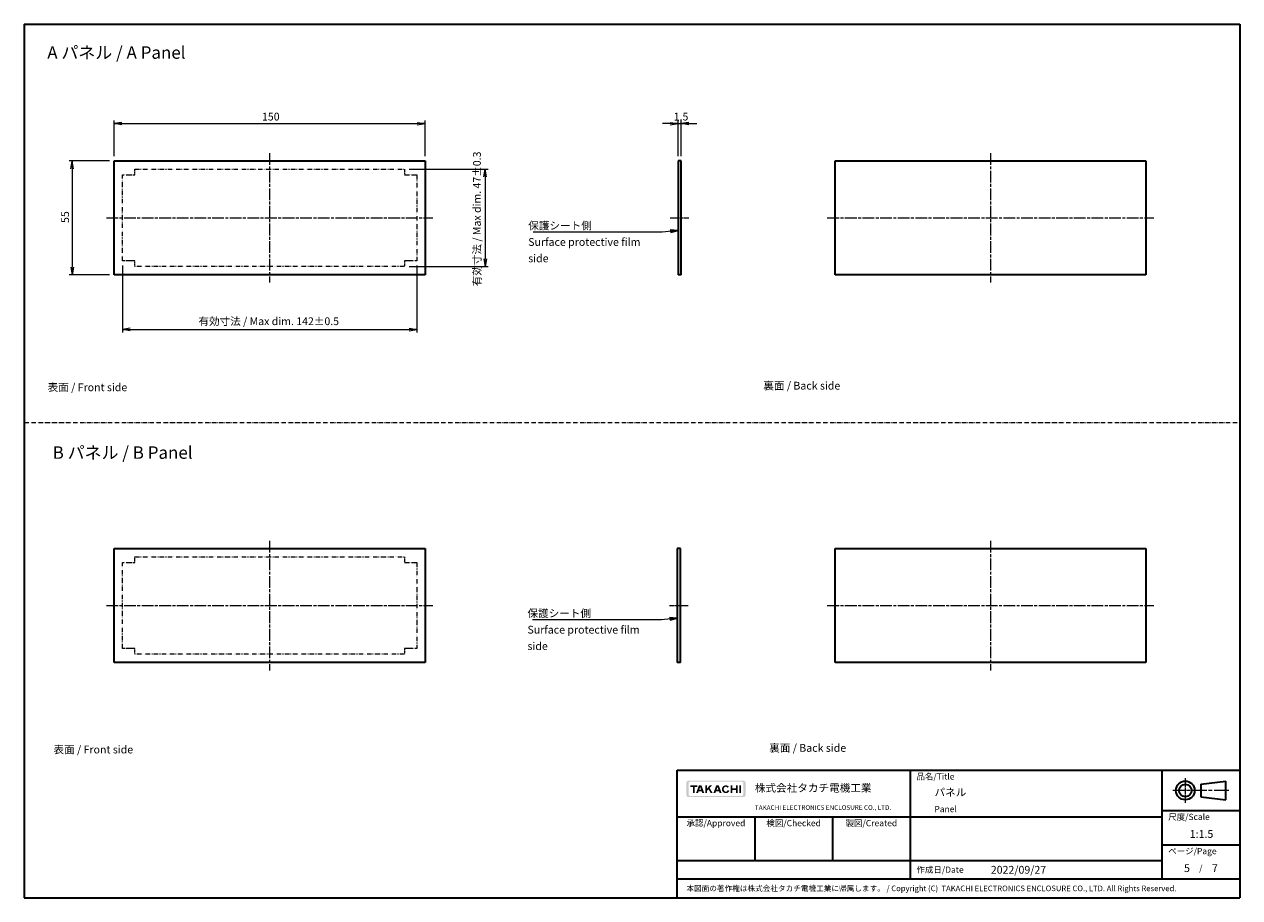
# Model space of a CAD drawing. Units: millimetres. Extents: x 394 to 7687, y 231 to 1636.
# Drawn here: x 5126 to 5712, y 231 to 653 of the extents above; entities that cross this region are included whole.
import ezdxf
from ezdxf.enums import TextEntityAlignment as Align

# ---------------------------------------------------------------- set-up
doc = ezdxf.new("R2010")
doc.units = ezdxf.units.MM
for name, pattern in [('CHAIN', [0.35429999999999995, 0.2362, -0.0295, 0.0591, -0.0295]), ('DASH_DOT', [0.37, 0.24, -0.06, 0.01, -0.06]), ('DASH_DOUBLE_DOT', [0.43979999999999997, 0.24, -0.06, 0.0098, -0.06, 0.01, -0.06])]:
    doc.linetypes.add(name, pattern=pattern)
for name, color, linetype, lineweight in [('Border (ISO)', 7, 'Continuous', 35), ('Centerline (ISO)', 131, 'Continuous', 18), ('Dimension (ISO)', 7, 'Continuous', 18), ('Dimension (ISO) @ 1', 7, 'Continuous', 18), ('Hatch (ISO)', 1, 'Continuous', 18), ('Sketch Geometry (ISO)', 7, 'Continuous', 18), ('Symbol (ISO)', 7, 'Continuous', 18), ('Title (ISO)', 7, 'Continuous', 35), ('Visible (ISO)', 7, 'Continuous', 35)]:
    doc.layers.add(name, color=color, linetype=linetype, lineweight=lineweight)
doc.styles.add('Note Text (TK)', font='MS PGothic.ttf')
doc.styles.add('文字スタイル40', font='MS PGothic.ttf')
doc.styles.add('文字スタイル67', font='arial.ttf')
doc.dimstyles.new('Default - Method 1b (TK)', dxfattribs={"dimscale": 3.5, "dimtxt": 2.5, "dimasz": 2.5, "dimexe": 1, "dimexo": 1.499999999999999, "dimgap": 1, "dimtad": 1, "dimtoh": 1, "dimrnd": 1e-08, "dimdsep": 46, "dimtxsty": 'Note Text (TK)', "dimblk": 'OPEN', "dimcen": 0.09, "dimdle": 5, "dimclrd": 100, "dimclre": 100, "dimclrt": 7, "dimadec": 1, "dimazin": 1, "dimtfac": 1, "dimtmove": 0, "dimatfit": 3, "dimldrblk": 'OPEN', "dimfxl": 1, "dimtolj": 1, "dimlwd": -1, "dimlwe": -1, "dimarcsym": 0})
doc.dimstyles.new('Default - Method 1b (TK)$7', dxfattribs={"dimscale": 1.5, "dimtxt": 2.5, "dimasz": 2.5, "dimexe": 1, "dimexo": 1.499999999999999, "dimgap": 1, "dimtad": 1, "dimtoh": 1, "dimrnd": 1e-08, "dimdsep": 46, "dimtxsty": 'Note Text (TK)', "dimblk": 'OPEN', "dimcen": 0.09, "dimdle": 5, "dimclrd": 100, "dimclre": 100, "dimclrt": 7, "dimadec": 1, "dimazin": 1, "dimtfac": 1, "dimtmove": 0, "dimatfit": 3, "dimldrblk": 'OPEN', "dimfxl": 1, "dimtolj": 1, "dimlwd": -1, "dimlwe": -1, "dimarcsym": 0})

# ---------------------------------------------------------------- blocks, each defined once
blk = doc.blocks.new('図面枠 tk図枠')
at = {"layer": 'Border (ISO)'}
for p, q in [((14.49999999999999, 289), (405.4999999999999, 289)), ((14.49999999999999, 289), (14.50000000000001, 8.000000000000007)), ((405.4999999999999, 289), (405.4999999999999, 8.000000000000007)), ((14.50000000000001, 8.000000000000007), (405.4999999999999, 8.000000000000007))]:
    blk.add_line(p, q, dxfattribs=at)
blk = doc.blocks.new('表題欄 tk表題欄')
at = {"layer": 'Hatch (ISO)'}
h = blk.add_hatch(color=256, dxfattribs=at)
edge = h.paths.add_edge_path(flags=0)
edge.add_arc((95.444849922821, 237.346881026017), 0.5958259999999996, 269.9999999999897, 360)
edge.add_line((96.040675922821, 237.3468810260171), (96.04067592282095, 240.7585970260168))
edge.add_arc((95.44484992282096, 240.7585970260169), 0.5958259999999996, 0, 90.0000000000068)
edge.add_line((95.44484992282091, 241.3544230260169), (79.00658192282103, 241.3544230260169))
edge.add_arc((79.00658192282103, 240.7585970260169), 0.5958259999999996, 90, 180)
edge.add_line((78.41075592282102, 240.7585970260168), (78.41075592282081, 237.3468810260171))
edge.add_arc((79.00658192282081, 237.3468810260168), 0.5958259999999996, 180, 270.0000000000205)
edge.add_line((79.00658192282103, 236.7510550260168), (95.44484992282091, 236.751055026017))
edge = h.paths.add_edge_path()
edge.add_line((77.70882392282107, 241.0034570260169), (77.70882392282107, 237.1020210260171))
edge.add_arc((78.41075592282097, 237.102021026017), 0.7019319999998935, 180, 270.000000000008)
edge.add_line((78.41075592282105, 236.4000890260172), (96.04067592282101, 236.4000890260172))
edge.add_arc((96.040675922821, 237.102021026017), 0.7019319999998921, 270, 360)
edge.add_line((96.7426079228209, 237.1020210260171), (96.74260792282098, 241.0034570260169))
edge.add_arc((96.04067592282107, 241.003457026017), 0.7019319999998921, 0, 90.00000000000873)
edge.add_line((96.04067592282095, 241.705389026017), (78.41075592282105, 241.7053890260169))
edge.add_arc((78.41075592282105, 241.0034570260169), 0.7019319999999984, 90.00000000000072, 180)
for points in [[(78.94128592282102, 240.1954190260171), (78.94128592282102, 239.7056990260171), (79.79013392282097, 239.7056990260171), (79.79013392282097, 237.7060090260171), (80.37779792282102, 237.7060090260171), (80.37779792282102, 239.7056990260171), (81.22664592282104, 239.7056990260171), (81.22664592282104, 240.1954190260171)], [(85.55355153134052, 237.7060090260171), (84.81294043548178, 238.9396854897348), (84.28739592282106, 238.3724785432585), (84.28739592282106, 237.7060090260171), (83.76502792282103, 237.7060090260171), (83.76502792282103, 240.1954190260171), (84.28739592282106, 240.1954190260171), (84.28739592282106, 239.1472136578642), (85.2586086041826, 240.1954190260171), (85.97643794456017, 240.1954190260171), (85.18872726044239, 239.3452627384302), (86.172817922821, 237.7060090260171)], [(91.96090243223207, 240.1954190260171), (91.96090243223207, 237.7060090260171), (92.4791894322321, 237.7060090260171), (92.4791894322321, 238.7058540260171), (93.63819343223211, 238.7058540260171), (93.63819343223211, 237.7060090260171), (94.15648043223207, 237.7060090260171), (94.15648043223207, 240.1954190260171), (93.63819343223211, 240.1954190260171), (93.63819343223211, 239.195574026017), (92.4791894322321, 239.195574026017), (92.4791894322321, 240.1954190260171)], [(94.71149643223212, 240.1954190260171), (94.71149643223212, 237.7060090260171), (95.2338644322322, 237.7060090260171), (95.2338644322322, 240.1954190260171)]]:
    blk.add_hatch(color=256, dxfattribs=at).paths.add_polyline_path(points)
h = blk.add_hatch(color=256, dxfattribs=at)
h.paths.add_polyline_path([(82.45967999495221, 238.7589070260171), (81.8218998506899, 238.7589070260171), (82.14078992282104, 239.627313026017)], flags=0)
h.paths.add_polyline_path([(82.64850318183746, 238.2447010260171), (81.63307666380464, 238.2447010260171), (81.43526189659153, 237.7060090260171), (80.81854592282102, 237.7060090260171), (81.73268992282102, 240.1954190260171), (82.54888992282102, 240.1954190260171), (83.46303392282098, 237.7060090260171), (82.84631794905052, 237.7060090260171)])
h = blk.add_hatch(color=256, dxfattribs=at)
h.paths.add_polyline_path([(87.39654585068993, 238.7589070260171), (88.03432599495216, 238.7589070260171), (87.71543592282107, 239.627313026017)], flags=0)
h.paths.add_polyline_path([(87.00990789659151, 237.7060090260171), (87.20772266380467, 238.2447010260171), (88.22314918183736, 238.2447010260171), (88.42096394905047, 237.7060090260171), (89.03767992282091, 237.7060090260171), (88.123535922821, 240.1954190260171), (87.30733592282104, 240.1954190260171), (86.39319192282105, 237.7060090260171)])
h = blk.add_hatch(color=256, dxfattribs=at)
edge = h.paths.add_edge_path()
edge.add_arc((90.39257192282079, 238.9507140260171), 1.273272000000011, 38.55054079078439, 336.5820184016556)
edge.add_line((91.56096443223191, 238.4446700260172), (91.04202846323602, 238.6694270587604))
edge.add_ellipse((90.392571922821, 238.9507140260171), major_axis=(0, -0.7998759999999119), ratio=0.8673469387756529, start_angle=128.5505407907963, end_angle=426.582018401653, ccw=False)
edge.add_line((90.96328818027123, 239.4055047731898), (91.38834540645578, 239.7442231660233))
at = {"layer": 'Title (ISO)'}
for p, q in [((74.70882392282105, 245.052739026017), (255.7088239228211, 245.052739026017)), ((74.70882392282105, 204.052739026017), (74.70882392282105, 245.052739026017)), ((149.7088239228211, 245.052739026017), (149.7088239228211, 210.052739026017)), ((230.7088239228211, 245.052739026017), (230.7088239228211, 210.052739026017)), ((255.7088239228211, 245.052739026017), (255.7088239228211, 204.052739026017)), ((243.2088239228211, 240.552739026017), (251.2088239228211, 241.552739026017)), ((243.2088239228211, 240.552739026017), (243.2088239228211, 236.552739026017)), ((251.2088239228211, 235.552739026017), (251.2088239228211, 241.552739026017)), ((243.2088239228211, 236.552739026017), (251.2088239228211, 235.552739026017)), ((230.7088239228211, 232.052739026017), (255.7088239228211, 232.052739026017)), ((74.70882392282105, 230.052739026017), (230.7088239228211, 230.0527390260171)), ((99.70882392282105, 230.052739026017), (99.70882392282108, 216.052739026017)), ((124.708823922821, 230.052739026017), (124.708823922821, 216.052739026017)), ((230.7088239228211, 221.052739026017), (255.7088239228211, 221.052739026017)), ((74.70882392282105, 216.052739026017), (230.7088239228211, 216.052739026017)), ((255.7088239228211, 210.052739026017), (74.70882392282105, 210.052739026017)), ((74.70882392282105, 204.052739026017), (255.7088239228211, 204.052739026017))]:
    blk.add_line(p, q, dxfattribs=at)
at = {"layer": 'Title (ISO)', "color": 4, "linetype": 'CHAIN', "lineweight": 18, "ltscale": 8.889559745788574}
blk.add_line((238.2088239228211, 242.5527390260171), (238.2088239228211, 234.552739026017), dxfattribs=at)
at = {"layer": 'Title (ISO)', "color": 4, "linetype": 'CHAIN', "lineweight": 18, "ltscale": 20.00163269042969}
blk.add_line((252.2088239228211, 238.552739026017), (234.2088239228211, 238.552739026017), dxfattribs=at)
at = {"layer": 'Title (ISO)'}
for radius in [3, 2]:
    blk.add_circle((238.2088239228211, 238.5527390260171), radius, dxfattribs=at)
at = {"layer": 'Title (ISO)', "color": 1, "char_height": 2.000000029802322, "line_spacing_factor": 1.5, "style": 'Note Text (TK)'}
for s, insert, attachment_point in [('\\fＭＳ Ｐゴシック|b0|i0;{\\H2.0000;品名/Title}', (151.708823922821, 243.052739026017), 4), ('\\fＭＳ Ｐゴシック|b0|i0;{\\H2.0000;尺度/Scale}', (232.7088239228211, 230.052739026017), 4), ('\\fＭＳ Ｐゴシック|b0|i0;{\\H2.0000;承認/Approved}', (87.20882392282105, 228.052739026017), 5), ('\\fＭＳ Ｐゴシック|b0|i0;{\\H2.0000;検図/Checked}', (112.208823922821, 228.0527390260171), 5), ('\\fＭＳ Ｐゴシック|b0|i0;{\\H2.0000;製図/Created}', (137.208823922821, 228.052739026017), 5), ('\\fＭＳ Ｐゴシック|b0|i0;{\\H2.0000;ページ/Page}', (232.7088239228211, 219.052739026017), 4), ('\\fＭＳ Ｐゴシック|b0|i0;{\\H2.0000;作成日/Date}', (151.708823922821, 213.052739026017), 4)]:
    blk.add_mtext(s, dxfattribs=dict(at, insert=insert, attachment_point=attachment_point))
at = {"layer": 'Title (ISO)', "color": 7, "line_spacing_factor": 1.5, "style": 'Note Text (TK)'}
for s, insert, char_height, attachment_point in [('株式会社タカチ電機工業', (99.74260792282095, 239.052739026017), 2.5, 4), ('\\fArial|b0|i0;{\\H1.4986;TAKACHI ELECTRONICS ENCLOSURE CO., LTD.}', (99.74260792282095, 233.052739026017), 1.49859994649887, 4), ('\\fＭＳ Ｐゴシック|b0|i0;{\\H2.0000;/}', (243.2088239228211, 213.5527390260171), 2.000000029802322, 5), ('\\fMS PGothic|b0|i0;{\\H1.8000;本図面の著作権は株式会社タカチ電機工業に帰属します。 / Copyright (C)\xa0 TAKACHI ELECTRONICS ENCLOSURE CO., LTD. All Rights Reserved.}', (77.70882392282107, 207.052739026017), 1.800000071525573, 4)]:
    blk.add_mtext(s, dxfattribs=dict(at, insert=insert, char_height=char_height, attachment_point=attachment_point))
at = {"layer": 'Title (ISO)', "color": 7}
for tag, p, height, style in [('<品名>_001', (151.5241648319119, 236.6535912987443), 2.5, 'Note Text (TK)'), ('<Title>_001', (151.708823922821, 231.5581960371181), 2.000000029802322, '文字スタイル67'), ('<型番>_001', (151.6576875571527, 219.9930798731327), 3.000000119209289, '文字スタイル40'), ('<総ページ数>_001', (246.7926307410029, 212.302739026017), 2.5, 'Note Text (TK)'), ('作成日_001', (175.6250171046392, 211.7814322078352), 2.5, 'Note Text (TK)'), ('<ページ_No.>_001', (237.9488807410029, 212.302739026017), 2.5, 'Note Text (TK)')]:
    blk.add_attdef(tag, p, '', height=height, dxfattribs=dict(at, style=style))
at = {"layer": 'Title (ISO)', "color": 7, "style": 'Note Text (TK)'}
for tag, p in [('<尺度>', (243.2088239228211, 224.552739026017)), ('<部品サイズ>', (112.208823922821, 213.052739026017))]:
    blk.add_attdef(tag, text='', height=2.5, dxfattribs=at).set_placement(p, align=Align.MIDDLE_CENTER)
blk = doc.blocks.new('_Open')
at = {"color": 0, "linetype": 'ByBlock', "lineweight": -2}
for p, q in [((-1, 0.1666666666666666), (0, 0)), ((-1, -0.1666666666666666), (0, 0)), ((0, 0), (-1, 0))]:
    blk.add_line(p, q, dxfattribs=at)
blk = doc.blocks.new('*D101')
at = {"layer": 'Defpoints', "color": 0}
for p in [(5319.374206579378, 604.7868792044542), (5169.374206579377, 586.7868792044543), (5319.374206579378, 586.7868792044576)]:
    blk.add_point(p, dxfattribs=at)
at = {"layer": 'Dimension (ISO)', "color": 100}
for p, q in [((5169.374206579377, 589.0368792044543), (5169.374206579377, 606.2868792044541)), ((5173.124206579378, 604.7868792044542), (5315.624206579378, 604.7868792044542)), ((5319.374206579378, 589.0368792044576), (5319.374206579378, 606.2868792044541))]:
    blk.add_line(p, q, dxfattribs=at)
at = {"layer": 'Dimension (ISO)', "color": 100, "xscale": 3.75, "yscale": 3.75, "zscale": 3.75, "rotation": 180}
blk.add_blockref('_Open', (5169.374206579377, 604.7868792044542), dxfattribs=at)
at = {"layer": 'Dimension (ISO)', "color": 100, "xscale": 3.75, "yscale": 3.75, "zscale": 3.75}
blk.add_blockref('_Open', (5319.374206579378, 604.7868792044542), dxfattribs=at)
at = {"layer": 'Dimension (ISO)', "color": 7, "insert": (5240.666820215742, 608.1618792044541), "char_height": 3.75, "attachment_point": 4, "style": 'Note Text (TK)'}
blk.add_mtext('\\A1;150', dxfattribs=at)
blk = doc.blocks.new('*D102')
at = {"layer": 'Defpoints', "color": 0}
for p in [(5169.37420657938, 586.7868792044545), (5149.058426925428, 531.7868792044544), (5169.374206579381, 531.7868792044544)]:
    blk.add_point(p, dxfattribs=at)
at = {"layer": 'Dimension (ISO)', "color": 100}
for p, q in [((5167.12420657938, 586.7868792044545), (5147.558426925428, 586.7868792044545)), ((5149.058426925428, 583.0368792044545), (5149.058426925428, 535.5368792044544)), ((5167.124206579381, 531.7868792044544), (5147.558426925428, 531.7868792044544))]:
    blk.add_line(p, q, dxfattribs=at)
at = {"layer": 'Dimension (ISO)', "color": 100, "xscale": 3.75, "yscale": 3.75, "zscale": 3.75}
for p, rotation in [((5149.058426925428, 586.7868792044545), 90), ((5149.058426925428, 531.7868792044544), 270)]:
    blk.add_blockref('_Open', p, dxfattribs=dict(at, rotation=rotation))
at = {"layer": 'Dimension (ISO)', "color": 7, "insert": (5145.683426925428, 556.836595113545), "char_height": 3.75, "attachment_point": 4, "rotation": 90, "style": 'Note Text (TK)'}
blk.add_mtext('\\A1;55', dxfattribs=at)
blk = doc.blocks.new('*D103')
at = {"layer": 'Defpoints', "color": 0}
for p in [(5442.942516861357, 604.7868792044575), (5441.442516861357, 586.7868792044577), (5442.942516861357, 586.7868792044576)]:
    blk.add_point(p, dxfattribs=at)
at = {"layer": 'Dimension (ISO)', "color": 100}
for p, q in [((5437.692516861357, 604.7868792044575), (5433.942516861357, 604.7868792044575)), ((5441.442516861357, 589.0368792044577), (5441.442516861357, 606.2868792044575)), ((5441.442516861357, 604.7868792044575), (5442.942516861357, 604.7868792044575)), ((5442.942516861357, 589.0368792044576), (5442.942516861357, 606.2868792044575)), ((5446.692516861357, 604.7868792044575), (5450.442516861357, 604.7868792044575))]:
    blk.add_line(p, q, dxfattribs=at)
at = {"layer": 'Dimension (ISO)', "color": 100, "xscale": 3.75, "yscale": 3.75, "zscale": 3.75}
blk.add_blockref('_Open', (5441.442516861357, 604.7868792044575), dxfattribs=at)
at = {"layer": 'Dimension (ISO)', "color": 100, "xscale": 3.75, "yscale": 3.75, "zscale": 3.75, "rotation": 180}
blk.add_blockref('_Open', (5442.942516861357, 604.7868792044575), dxfattribs=at)
at = {"layer": 'Dimension (ISO)', "color": 7, "insert": (5439.337403224993, 608.1618792044576), "char_height": 3.75, "attachment_point": 4, "style": 'Note Text (TK)'}
blk.add_mtext('\\A1;1.5', dxfattribs=at)
blk = doc.blocks.new('*D99')
at = {"layer": 'Defpoints', "color": 0}
for p in [(5173.374206579378, 538.536879204454), (5315.374206579378, 538.536879204454), (5315.374206579378, 505.4556358690259)]:
    blk.add_point(p, dxfattribs=at)
at = {"layer": 'Dimension (ISO)', "color": 100}
for p, q in [((5173.374206579378, 536.286879204454), (5173.374206579378, 503.9556358690258)), ((5315.374206579378, 536.286879204454), (5315.374206579378, 503.9556358690258)), ((5177.124206579378, 505.4556358690259), (5311.624206579378, 505.4556358690259))]:
    blk.add_line(p, q, dxfattribs=at)
at = {"layer": 'Dimension (ISO)', "color": 100, "xscale": 3.75, "yscale": 3.75, "zscale": 3.75, "rotation": 180}
blk.add_blockref('_Open', (5173.374206579378, 505.4556358690259), dxfattribs=at)
at = {"layer": 'Dimension (ISO)', "color": 100, "xscale": 3.75, "yscale": 3.75, "zscale": 3.75}
blk.add_blockref('_Open', (5315.374206579378, 505.4556358690259), dxfattribs=at)
at = {"layer": 'Dimension (ISO)', "color": 7, "insert": (5210.037672488469, 509.4173404144804), "char_height": 3.75, "attachment_point": 4, "style": 'Note Text (TK)'}
blk.add_mtext('\\A1;\\fMS PGothic|b0|i0;{\\H3.7350;有効寸法 / Max dim. 142±0.5}', dxfattribs=at)
blk = doc.blocks.new('*D100')
at = {"layer": 'Defpoints', "color": 0}
for p in [(5309.374206579381, 582.7868792044543), (5309.374206579381, 535.7868792044542), (5348.37420657938, 535.7868792044542)]:
    blk.add_point(p, dxfattribs=at)
at = {"layer": 'Dimension (ISO)', "color": 100}
for p, q in [((5311.624206579381, 582.7868792044543), (5349.87420657938, 582.7868792044543)), ((5348.37420657938, 579.0368792044542), (5348.37420657938, 539.5368792044543)), ((5311.624206579381, 535.7868792044542), (5349.87420657938, 535.7868792044542))]:
    blk.add_line(p, q, dxfattribs=at)
at = {"layer": 'Dimension (ISO)', "color": 100, "xscale": 3.75, "yscale": 3.75, "zscale": 3.75}
for p, rotation in [((5348.37420657938, 582.7868792044543), 90), ((5348.37420657938, 535.7868792044542), 270)]:
    blk.add_blockref('_Open', p, dxfattribs=dict(at, rotation=rotation))
at = {"layer": 'Dimension (ISO)', "color": 7, "insert": (5344.412502033924, 526.3085269317254), "char_height": 3.75, "attachment_point": 4, "rotation": 90, "style": 'Note Text (TK)'}
blk.add_mtext('\\A1;\\fMS PGothic|b0|i0;{\\H3.7350;有効寸法 / Max dim. 47±0.3}', dxfattribs=at)

msp = doc.modelspace()

# ---------------------------------------------------------------- linework, layer by layer
at = {"layer": 'Centerline (ISO)', "linetype": 'CHAIN', "ltscale": 23.99096870422363}
for p, q in [((5244.374206579378, 590.5368792044559), (5244.374206579379, 528.0368792044559)), ((5592.235441251663, 590.5368792044553), (5592.235441251662, 528.0368792044553)), ((5165.624206579378, 559.2868792044542), (5323.124206579379, 559.2868792044578)), ((5513.485441251662, 559.2868792044571), (5670.985441251662, 559.2868792044535)), ((5244.374206579323, 403.4268882025854), (5244.374206579323, 340.9268882025854)), ((5592.235441251663, 403.4268882025854), (5592.235441251662, 340.9268882025854)), ((5165.624206579323, 372.1768882025837), (5323.124206579323, 372.1768882025872)), ((5513.485441251662, 372.1768882025871), (5670.985441251662, 372.1768882025835))]:
    msp.add_line(p, q, dxfattribs=at)
at = {"layer": 'Centerline (ISO)', "linetype": 'CHAIN', "ltscale": 6.667144298553466}
for p, q in [((5437.692516861356, 559.2868792044575), (5446.692516861356, 559.2868792044575)), ((5437.321266877714, 372.1768882025872), (5446.321266877714, 372.176888202587))]:
    msp.add_line(p, q, dxfattribs=at)
at = {"layer": 'Sketch Geometry (ISO)', "color": 131, "linetype": 'DASH_DOUBLE_DOT', "ltscale": 8.957239151000977}
for p, q in [((5179.374206579378, 582.786879204454), (5309.374206579378, 582.786879204454)), ((5309.374206579378, 535.786879204454), (5179.374206579378, 535.786879204454)), ((5179.374206579323, 395.6768882025837), (5309.374206579323, 395.6768882025837)), ((5309.374206579323, 348.6768882025836), (5179.374206579323, 348.6768882025836))]:
    msp.add_line(p, q, dxfattribs=at)
at = {"layer": 'Sketch Geometry (ISO)', "color": 131, "linetype": 'DASH_DOUBLE_DOT', "ltscale": 1.641065955162048}
for p, q in [((5179.374206579378, 580.0368792044541), (5179.374206579378, 582.7868792044541)), ((5179.374206579378, 535.786879204454), (5179.374206579378, 538.536879204454)), ((5309.374206579378, 538.5368792044541), (5309.374206579378, 535.786879204454)), ((5179.374206579323, 392.9268882025837), (5179.374206579323, 395.6768882025837)), ((5179.374206579323, 348.6768882025836), (5179.374206579323, 351.4268882025837)), ((5309.374206579323, 351.4268882025837), (5309.374206579323, 348.6768882025836))]:
    msp.add_line(p, q, dxfattribs=at)
at = {"layer": 'Sketch Geometry (ISO)', "color": 131, "linetype": 'DASH_DOUBLE_DOT', "ltscale": 1.641063928604125}
for p, q in [((5309.374206579378, 582.786879204454), (5309.374206579378, 580.0368825403592)), ((5309.374206579323, 395.6768882025837), (5309.374206579323, 392.9268915384888))]:
    msp.add_line(p, q, dxfattribs=at)
at = {"layer": 'Sketch Geometry (ISO)', "color": 131, "linetype": 'DASH_DOUBLE_DOT', "ltscale": 8.98676872253418}
for p, q in [((5173.374206579378, 538.536879204454), (5173.374206579378, 580.0368792044541)), ((5173.374206579323, 351.4268882025837), (5173.374206579323, 392.9268882025837))]:
    msp.add_line(p, q, dxfattribs=at)
at = {"layer": 'Sketch Geometry (ISO)', "color": 131, "linetype": 'DASH_DOUBLE_DOT', "ltscale": 3.580625772476196}
for p, q in [((5173.374206579378, 580.0368792044541), (5179.374206579378, 580.0368792044541)), ((5309.374206579378, 580.0368825403592), (5315.374206579378, 580.0368825403592)), ((5179.374206579378, 538.536879204454), (5173.374206579378, 538.536879204454)), ((5315.374206579378, 538.5368792044541), (5309.374206579378, 538.5368792044541)), ((5173.374206579323, 392.9268882025837), (5179.374206579323, 392.9268882025837)), ((5309.374206579323, 392.9268915384888), (5315.374206579323, 392.9268915384888)), ((5179.374206579323, 351.4268882025837), (5173.374206579323, 351.4268882025837)), ((5315.374206579323, 351.4268882025837), (5309.374206579323, 351.4268882025837))]:
    msp.add_line(p, q, dxfattribs=at)
at = {"layer": 'Sketch Geometry (ISO)', "color": 131, "linetype": 'DASH_DOUBLE_DOT', "ltscale": 8.986769676208496}
for p, q in [((5315.374206579378, 580.0368825403592), (5315.374206579378, 538.536879204454)), ((5315.374206579323, 392.9268915384888), (5315.374206579323, 351.4268882025837))]:
    msp.add_line(p, q, dxfattribs=at)
at = {"layer": 'Sketch Geometry (ISO)', "color": 131, "linetype": 'DASH_DOT', "ltscale": 9.030739784240723}
msp.add_line((5126.057102184979, 460.5280011293793), (5712.468170670448, 460.5280011293793), dxfattribs=at)
at = {"layer": 'Visible (ISO)'}
for p, q in [((5169.37420657938, 531.7868792044541), (5169.374206579377, 586.7868792044543)), ((5169.374206579377, 586.7868792044543), (5319.374206579378, 586.7868792044576)), ((5319.374206579378, 586.7868792044576), (5319.37420657938, 531.7868792044576)), ((5441.442516861357, 586.7868792044577), (5441.442516861355, 531.7868792044576)), ((5442.942516861357, 586.7868792044576), (5441.442516861357, 586.7868792044577)), ((5442.942516861355, 531.7868792044576), (5442.942516861357, 586.7868792044576)), ((5517.235441251662, 531.7868792044569), (5517.235441251663, 586.7868792044569)), ((5517.235441251663, 586.7868792044569), (5667.235441251662, 586.7868792044536)), ((5667.235441251662, 586.7868792044536), (5667.235441251662, 531.7868792044536)), ((5319.37420657938, 531.7868792044576), (5169.37420657938, 531.7868792044541)), ((5442.942516861355, 531.7868792044576), (5441.442516861355, 531.7868792044576)), ((5667.235441251662, 531.7868792044536), (5517.235441251662, 531.7868792044569)), ((5169.374206579323, 344.6768882025837), (5169.374206579322, 399.6768882025837)), ((5169.374206579322, 399.6768882025837), (5319.374206579322, 399.6768882025871)), ((5319.374206579322, 399.6768882025871), (5319.374206579324, 344.6768882025871)), ((5441.071266877715, 399.6768882025871), (5441.071266877714, 344.6768882025871)), ((5442.571266877715, 399.6768882025871), (5441.071266877715, 399.6768882025871)), ((5442.571266877714, 344.6768882025871), (5442.571266877715, 399.6768882025871)), ((5517.235441251662, 344.676888202587), (5517.235441251663, 399.676888202587)), ((5517.235441251663, 399.676888202587), (5667.235441251663, 399.6768882025837)), ((5667.235441251663, 399.6768882025837), (5667.235441251662, 344.6768882025836)), ((5319.374206579324, 344.6768882025871), (5169.374206579323, 344.6768882025837)), ((5442.571266877714, 344.6768882025871), (5441.071266877714, 344.6768882025871)), ((5667.235441251662, 344.6768882025836), (5517.235441251662, 344.676888202587))]:
    msp.add_line(p, q, dxfattribs=at)

# ---------------------------------------------------------------- block references
at = {"xscale": 1.5, "yscale": 1.5, "zscale": 1.5}
msp.add_blockref('図面枠 tk図枠', (5104.232948874624, 219.2218812585084), dxfattribs=at)
ref = msp.add_blockref('表題欄 tk表題欄', (5328.919712990393, -74.85722728051724), dxfattribs=dict(xscale=1.5, yscale=1.5, zscale=1.5))
ref.add_attrib('<品名>_001', 'パネル', (5565.205960238261, 280.2190403494175), dxfattribs={"layer": 'Title (ISO)', "color": 7, "height": 3.75, "style": 'Note Text (TK)'})
ref.add_attrib('<尺度>_001', '1:1.5', (5688.384937510988, 260.0968812585084), dxfattribs={"layer": 'Title (ISO)', "color": 7, "height": 3.75, "style": 'Note Text (TK)'})
ref.add_attrib('作成日_001', '2022/09/27', (5592.378545465534, 242.8149210312356), dxfattribs={"layer": 'Title (ISO)', "color": 7, "height": 3.75, "style": 'Note Text (TK)'})
ref.add_attrib('<Title>_001', 'Panel', (5565.159620083995, 272.4964378531665), dxfattribs={"layer": 'Title (ISO)', "color": 7, "height": 3.000000044703483, "style": '文字スタイル67'})
ref.add_attrib('<ページ_No.>_001', '5', (5685.619312510987, 243.5968812585084), dxfattribs={"layer": 'Title (ISO)', "color": 7, "height": 3.75, "style": 'Note Text (TK)'})
ref.add_attrib('<総ページ数>_001', '7', (5699.108659101898, 243.5968812585084), dxfattribs={"layer": 'Title (ISO)', "color": 7, "height": 3.75, "style": 'Note Text (TK)'})

# ---------------------------------------------------------------- texts
at = {"layer": 'Symbol (ISO)', "color": 7, "style": 'Note Text (TK)'}
for s, insert, char_height, width, attachment_point, line_spacing_factor in [('\\fMS PGothic|b0|i0;{\\H6.0000;A パネル / A Panel}', (5137.082961306925, 639.0920590023345), 6.000000089406967, 73.82456302642822, 4, 1.5), ('\\fＭＳ Ｐゴシック|b0|i0;保護シート側\\P\\fＭＳ Ｐゴシック|b0|i0;Surface protective film side', (5369.15500558549, 557.4548875821865), 3.75, 64.6491265296936, 1, 1.265217423439025), ('\\fＭＳ Ｐゴシック|b0|i0;表面 / Front side', (5137.219632455507, 477.5454769699539), 3.75, 41.20614051818847, 4, 1.5), ('\\fＭＳ Ｐゴシック|b0|i0;裏面 / Back side', (5482.590611461195, 478.3203825700256), 3.75, 40.17543911933898, 4, 1.5), ('\\fMS PGothic|b0|i0;{\\H6.0000;B パネル / B Panel}', (5139.681711223325, 446.028487855789), 6.000000089406967, 73.89473676681519, 4, 1.5), ('\\fＭＳ Ｐゴシック|b0|i0;保護シート側\\P\\fＭＳ Ｐゴシック|b0|i0;Surface protective film side', (5368.783755601849, 370.3448965803161), 3.75, 64.6491265296936, 1, 1.265217423439025), ('\\fＭＳ Ｐゴシック|b0|i0;表面 / Front side', (5140.052961222422, 302.7285343383305), 3.75, 41.20614051818847, 4, 1.5), ('\\fＭＳ Ｐゴシック|b0|i0;裏面 / Back side', (5485.423940228111, 303.5034399384023), 3.75, 40.17543911933898, 4, 1.5)]:
    msp.add_mtext(s, dxfattribs=dict(at, insert=insert, char_height=char_height, width=width, attachment_point=attachment_point, line_spacing_factor=line_spacing_factor))

# ---------------------------------------------------------------- dimensions: what is measured, and where the dimension line sits
at = {"layer": 'Dimension (ISO) @ 1', "color": 100}
for base, p1, p2, angle, override, picture, middle in [((5319.374206579378, 604.7868792044542), (5169.374206579377, 586.7868792044543), (5319.374206579378, 586.7868792044576), 180, {"dimscale": 1, "dimtxt": 3.75, "dimasz": 3.75, "dimexe": 1.5, "dimexo": 2.249999999999999, "dimgap": 1.5, "dimtoh": 0, "dimdec": 2, "dimcen": 0.135, "dimtol": 0, "dimlim": 0, "dimtp": 0, "dimtm": 0, "dimtdec": 2, "dimtix": 0, "dimtofl": 0, "dimtmove": 0, "dimatfit": 1}, '*D101', (5244.374206579378, 604.7868792044542)), ((5442.942516861357, 604.7868792044575), (5441.442516861357, 586.7868792044577), (5442.942516861357, 586.7868792044576), 180, {"dimscale": 1, "dimtxt": 3.75, "dimasz": 3.75, "dimexe": 1.5, "dimexo": 2.249999999999999, "dimgap": 1.5, "dimtoh": 0, "dimdec": 2, "dimcen": 0.135, "dimtol": 0, "dimlim": 0, "dimtp": 0, "dimtm": 0, "dimtdec": 2, "dimtix": 0, "dimtofl": 1, "dimtmove": 0, "dimatfit": 1}, '*D103', (5442.192516861357, 604.7868792044575)), ((5149.058426925428, 531.7868792044544), (5169.374206579377, 586.7868792044543), (5169.37420657938, 531.7868792044541), 90, {"dimscale": 1, "dimtxt": 3.75, "dimasz": 3.75, "dimexe": 1.5, "dimexo": 2.249999999999999, "dimgap": 1.5, "dimtoh": 0, "dimdec": 2, "dimcen": 0.135, "dimtol": 0, "dimlim": 0, "dimtp": 0, "dimtm": 0, "dimtdec": 2, "dimtix": 0, "dimtofl": 0, "dimtmove": 0, "dimatfit": 1}, '*D102', (5149.058426925428, 559.2868792044542))]:
    dim = msp.add_linear_dim(base=base, p1=p1, p2=p2, angle=angle, dimstyle='Default - Method 1b (TK)', override=override, dxfattribs=at)
    dim.commit()
    dim.dimension.update_dxf_attribs({"geometry": picture, "text_midpoint": middle, "dimtype": 128})
for base, p1, p2, angle, override, picture, middle in [((5348.37420657938, 535.7868792044542), (5309.374206579378, 582.786879204454), (5309.374206579378, 535.786879204454), 90, {"dimscale": 1, "dimtxt": 3.75, "dimasz": 3.75, "dimexe": 1.5, "dimexo": 2.249999999999999, "dimgap": 1.5, "dimtoh": 0, "dimdec": 2, "dimcen": 0.135, "dimtol": 1, "dimlim": 0, "dimtp": 0.3, "dimtm": 0.3, "dimtdec": 2, "dimtix": 0, "dimtofl": 0, "dimtmove": 0, "dimatfit": 1}, '*D100', (5348.374206579379, 559.2868792044527)), ((5315.374206579378, 505.4556358690259), (5173.374206579378, 538.536879204454), (5315.374206579378, 538.536879204454), 180, {"dimscale": 1, "dimtxt": 3.75, "dimasz": 3.75, "dimexe": 1.5, "dimexo": 2.249999999999999, "dimgap": 1.5, "dimtoh": 0, "dimdec": 2, "dimcen": 0.135, "dimtol": 1, "dimlim": 0, "dimtp": 0.5, "dimtm": 0.5, "dimtdec": 2, "dimtix": 0, "dimtofl": 0, "dimtmove": 0, "dimatfit": 1}, '*D99', (5244.374206579379, 505.4556358690259))]:
    dim = msp.add_linear_dim(base=base, p1=p1, p2=p2, angle=angle, text='\\fMS PGothic|b0|i0;{\\H3.7350;有効寸法 / Max dim. <>}', dimstyle='Default - Method 1b (TK)', override=override, dxfattribs=at)
    dim.commit()
    dim.dimension.update_dxf_attribs({"geometry": picture, "text_midpoint": middle, "dimtype": 128})

# ---------------------------------------------------------------- leaders
at = {"layer": 'Symbol (ISO)', "color": 100, "annotation_type": 0, "has_hookline": 1, "hookline_direction": 1, "text_width": 62.23721590909091}
for points in [[(5441.442516861356, 553.2670851437254), (5433.804132115184, 552.4197972364665)], [(5441.071266877714, 366.1570941418547), (5433.432882131542, 365.3098062345961)]]:
    msp.add_leader(points, dimstyle='Default - Method 1b (TK)$7', override={"dimgap": 0, "dimtad": 1}, dxfattribs=at)

doc.saveas('drawing.dxf')
